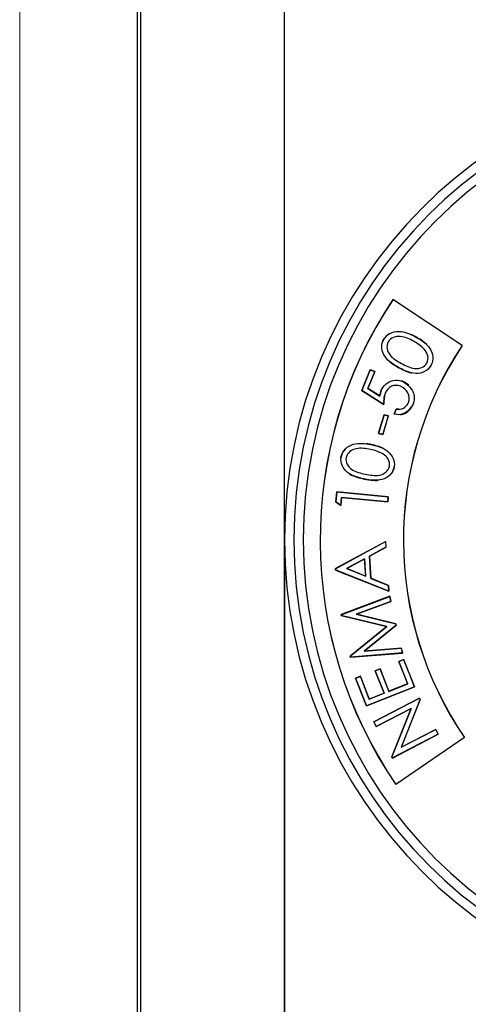
# Model space of a CAD drawing. Extents: x 0 to 17, y 0 to 11.
# Drawn here: x 0 to 1.2, y 6.9 to 9.5 of the extents above; entities that cross this region are included whole.
import ezdxf

# ---------------------------------------------------------------- set-up
doc = ezdxf.new("R2010")
doc.units = 0
doc.header["$MEASUREMENT"] = 0
for name, color, linetype in [('border', 7, 'Continuous'), ('dims', 7, 'Continuous'), ('geom', 7, 'Continuous')]:
    doc.layers.add(name, color=color, linetype=linetype)

msp = doc.modelspace()

# ---------------------------------------------------------------- linework, layer by layer
at = {"layer": 'border', "color": 7, "linetype": 'Continuous', "lineweight": 0}
msp.add_line((0, 11), (0, 0), dxfattribs=at)
at = {"layer": 'border', "color": 7, "linetype": 'Continuous'}
for p, q in [((0.3125, 10.6875), (0.3125, 0.3125)), ((0.3225, 0.3225), (0.3225, 10.6775))]:
    msp.add_line(p, q, dxfattribs=at)
at = {"layer": 'dims', "color": 7, "linetype": 'Continuous'}
msp.add_line((0.7054, 6.0464), (0.7054, 10.219), dxfattribs=at)
at = {"layer": 'geom', "color": 7, "linetype": 'Continuous'}
for p, q in [((1.1788, 8.6666), (0.9942, 8.7897)), ((1.1785, 8.6665), (0.9942, 8.7893)), ((0.9691, 8.6826), (0.9684, 8.6811)), ((1.0955, 8.6134), (1.0966, 8.6159)), ((0.9332, 8.6022), (0.9111, 8.5469)), ((0.9113, 8.547), (0.9333, 8.602)), ((0.9455, 8.5971), (0.9274, 8.552)), ((0.9276, 8.552), (0.9457, 8.5972)), ((0.9457, 8.5972), (0.9332, 8.6022)), ((0.9333, 8.602), (0.9332, 8.6022)), ((0.9333, 8.602), (0.9455, 8.5971)), ((0.9455, 8.5971), (0.9457, 8.5972)), ((0.9274, 8.552), (0.9593, 8.532)), ((0.9274, 8.552), (0.9276, 8.552)), ((0.9591, 8.5323), (0.9276, 8.552)), ((1.0202, 8.5712), (1.0174, 8.5722)), ((0.9113, 8.547), (0.9111, 8.5469)), ((0.9111, 8.5469), (0.9698, 8.5097)), ((0.9697, 8.51), (0.9113, 8.547)), ((0.9698, 8.5097), (0.9699, 8.5157)), ((1.0471, 8.5089), (1.0476, 8.5104)), ((0.9706, 8.4825), (0.9556, 8.4327)), ((0.9558, 8.4328), (0.9707, 8.4823)), ((0.9818, 8.479), (0.9669, 8.4295)), ((0.9671, 8.4293), (0.982, 8.4791)), ((0.982, 8.4791), (0.9706, 8.4825)), ((0.9707, 8.4823), (0.9706, 8.4825)), ((0.9707, 8.4823), (0.9818, 8.479)), ((0.9818, 8.479), (0.982, 8.4791)), ((1.0026, 8.4972), (0.9972, 8.4837)), ((0.9974, 8.4838), (1.0027, 8.497)), ((1.011, 8.4968), (1.0026, 8.4972)), ((0.9558, 8.4328), (0.9556, 8.4327)), ((0.9556, 8.4327), (0.9671, 8.4293)), ((0.9669, 8.4295), (0.9558, 8.4328)), ((0.9669, 8.4295), (0.9671, 8.4293)), ((0.8562, 8.3709), (0.856, 8.3692)), ((0.9973, 8.3417), (0.9976, 8.3444)), ((0.8445, 8.2771), (0.8419, 8.2499)), ((0.8421, 8.25), (0.8447, 8.2769)), ((0.8447, 8.2769), (0.8445, 8.2771)), ((0.9816, 8.2639), (0.8445, 8.2771)), ((0.8447, 8.2769), (0.9814, 8.2638)), ((0.9814, 8.2638), (0.9801, 8.2501)), ((0.9802, 8.2499), (0.9816, 8.2639)), ((0.9814, 8.2638), (0.9816, 8.2639)), ((0.8421, 8.25), (0.8419, 8.2499)), ((0.8419, 8.2499), (0.855, 8.2401)), ((0.8549, 8.2404), (0.8421, 8.25)), ((0.8569, 8.2619), (0.8549, 8.2404)), ((0.8549, 8.2404), (0.855, 8.2401)), ((0.855, 8.2401), (0.8571, 8.2617)), ((0.9801, 8.2501), (0.8569, 8.2619)), ((0.8569, 8.2619), (0.8571, 8.2617)), ((0.8571, 8.2617), (0.9802, 8.2499)), ((0.9801, 8.2501), (0.9802, 8.2499)), ((0.9749, 8.145), (0.841, 8.0723)), ((0.8412, 8.0722), (0.9747, 8.1447)), ((0.9747, 8.1447), (0.9749, 8.145)), ((0.9747, 8.1447), (0.9756, 8.1298)), ((0.9758, 8.1297), (0.9749, 8.145)), ((0.9756, 8.1298), (0.9318, 8.1055)), ((0.9318, 8.1055), (0.9319, 8.1054)), ((0.9318, 8.1055), (0.9354, 8.0464)), ((0.9319, 8.1054), (0.9758, 8.1297)), ((0.9756, 8.1298), (0.9758, 8.1297)), ((0.9187, 8.0985), (0.8707, 8.0723)), ((0.8711, 8.0723), (0.9185, 8.0982)), ((0.9187, 8.0985), (0.9185, 8.0982)), ((0.9185, 8.0982), (0.9214, 8.0521)), ((0.9216, 8.0519), (0.9187, 8.0985)), ((0.9356, 8.0466), (0.9319, 8.1054)), ((0.8412, 8.0722), (0.841, 8.0723)), ((0.841, 8.0723), (0.8412, 8.0686)), ((0.8414, 8.0688), (0.8412, 8.0722)), ((0.8414, 8.0688), (0.8412, 8.0686)), ((0.8412, 8.0686), (0.983, 8.012)), ((0.9828, 8.0122), (0.8414, 8.0688)), ((0.8707, 8.0723), (0.8711, 8.0723)), ((0.8707, 8.0723), (0.9216, 8.0519)), ((0.9214, 8.0521), (0.8711, 8.0723)), ((0.9216, 8.0519), (0.9214, 8.0521)), ((0.9354, 8.0464), (0.9356, 8.0466)), ((0.9354, 8.0464), (0.9819, 8.0277)), ((0.982, 8.0278), (0.9356, 8.0466)), ((0.9819, 8.0277), (0.982, 8.0278)), ((0.9819, 8.0277), (0.9828, 8.0122)), ((0.983, 8.012), (0.982, 8.0278)), ((0.9828, 8.0122), (0.983, 8.012)), ((0.9859, 7.9988), (0.8559, 7.9497)), ((0.8561, 7.9496), (0.9858, 7.9985)), ((0.9887, 7.9852), (0.8961, 7.951)), ((0.8967, 7.951), (0.9889, 7.9851)), ((0.9858, 7.9985), (0.9859, 7.9988)), ((0.9858, 7.9985), (0.9887, 7.9852)), ((0.9889, 7.9851), (0.9859, 7.9988)), ((0.9887, 7.9852), (0.9889, 7.9851)), ((0.8561, 7.9496), (0.8559, 7.9497)), ((0.8559, 7.9497), (0.8564, 7.9472)), ((0.8566, 7.9473), (0.8561, 7.9496)), ((0.8961, 7.951), (1.0021, 7.9249)), ((0.8961, 7.951), (0.8967, 7.951)), ((1.0022, 7.9251), (0.8967, 7.951)), ((0.8566, 7.9473), (0.8564, 7.9472)), ((0.8564, 7.9472), (0.9778, 7.9178)), ((0.9782, 7.9178), (0.8566, 7.9473)), ((1.0021, 7.9249), (1.0022, 7.9251)), ((1.0021, 7.9249), (1.0029, 7.9215)), ((1.0031, 7.9214), (1.0022, 7.9251)), ((0.9778, 7.9178), (0.8804, 7.8393)), ((0.8805, 7.8392), (0.9782, 7.9178)), ((1.0029, 7.9215), (0.9173, 7.8523)), ((0.9178, 7.8525), (1.0031, 7.9214)), ((0.9782, 7.9178), (0.9778, 7.9178)), ((1.0029, 7.9215), (1.0031, 7.9214)), ((0.8809, 7.8367), (1.0195, 7.8474)), ((1.0192, 7.8476), (0.8811, 7.8369)), ((0.9173, 7.8523), (1.0163, 7.8607)), ((0.9173, 7.8523), (0.9178, 7.8525)), ((1.0165, 7.8608), (0.9178, 7.8525)), ((1.0163, 7.8607), (1.0165, 7.8608)), ((1.0163, 7.8607), (1.0192, 7.8476)), ((1.0195, 7.8474), (1.0165, 7.8608)), ((1.0192, 7.8476), (1.0195, 7.8474)), ((0.8805, 7.8392), (0.8804, 7.8393)), ((0.8804, 7.8393), (0.8809, 7.8367)), ((0.8811, 7.8369), (0.8805, 7.8392)), ((0.8811, 7.8369), (0.8809, 7.8367)), ((1.0227, 7.8302), (1.0096, 7.8251)), ((1.0096, 7.8251), (1.0332, 7.7651)), ((1.0098, 7.825), (1.0096, 7.8251)), ((1.0098, 7.825), (1.0226, 7.83)), ((1.0334, 7.765), (1.0098, 7.825)), ((1.0226, 7.83), (1.0227, 7.8302)), ((1.0226, 7.83), (1.0513, 7.7571)), ((1.0515, 7.757), (1.0227, 7.8302)), ((0.96, 7.8055), (0.947, 7.8004)), ((0.9472, 7.8003), (0.947, 7.8004)), ((0.947, 7.8004), (0.9706, 7.7405)), ((0.9472, 7.8003), (0.9599, 7.8053)), ((0.9708, 7.7404), (0.9472, 7.8003)), ((0.9599, 7.8053), (0.96, 7.8055)), ((0.9599, 7.8053), (0.9835, 7.7454)), ((0.9836, 7.7456), (0.96, 7.8055)), ((0.9073, 7.7854), (0.8943, 7.7802)), ((0.8943, 7.7802), (0.9233, 7.7065)), ((0.8945, 7.7801), (0.8943, 7.7802)), ((0.8945, 7.7801), (0.9073, 7.7852)), ((0.9234, 7.7068), (0.8945, 7.7801)), ((0.9073, 7.7852), (0.9073, 7.7854)), ((0.9312, 7.7249), (0.9073, 7.7854)), ((0.9073, 7.7852), (0.9311, 7.7247)), ((0.9835, 7.7454), (1.0334, 7.765)), ((1.0332, 7.7651), (0.9836, 7.7456)), ((1.0334, 7.765), (1.0332, 7.7651)), ((0.9233, 7.7065), (1.0515, 7.757)), ((1.0513, 7.7571), (0.9234, 7.7068)), ((0.9311, 7.7247), (0.9708, 7.7404)), ((0.9706, 7.7405), (0.9312, 7.7249)), ((0.9708, 7.7404), (0.9706, 7.7405)), ((0.9835, 7.7454), (0.9836, 7.7456)), ((1.0513, 7.7571), (1.0515, 7.757)), ((0.9311, 7.7247), (0.9312, 7.7249)), ((1.0652, 7.7272), (0.9429, 7.6639)), ((0.9432, 7.6638), (1.0651, 7.727)), ((1.0666, 7.7241), (1.0162, 7.5963)), ((1.0166, 7.5967), (1.0668, 7.7241)), ((1.0651, 7.727), (1.0652, 7.7272)), ((1.0651, 7.727), (1.0666, 7.7241)), ((1.0668, 7.7241), (1.0652, 7.7272)), ((1.0666, 7.7241), (1.0668, 7.7241)), ((0.9234, 7.7068), (0.9233, 7.7065)), ((0.9494, 7.6514), (1.0423, 7.6995)), ((1.0426, 7.6999), (0.9495, 7.6516)), ((1.0423, 7.6995), (0.9912, 7.5708)), ((0.9914, 7.5708), (1.0426, 7.6999)), ((1.0426, 7.6999), (1.0423, 7.6995)), ((0.9432, 7.6638), (0.9429, 7.6639)), ((0.9429, 7.6639), (0.9494, 7.6514)), ((0.9495, 7.6516), (0.9432, 7.6638)), ((0.9495, 7.6516), (0.9494, 7.6514)), ((1.0162, 7.5963), (1.1082, 7.6439)), ((1.1083, 7.6442), (1.0166, 7.5967)), ((1.1082, 7.6439), (1.1083, 7.6442)), ((1.1082, 7.6439), (1.1148, 7.6312)), ((1.115, 7.6311), (1.1083, 7.6442)), ((0.9927, 7.5678), (1.115, 7.6311)), ((1.1148, 7.6312), (0.9928, 7.568)), ((1.1851, 7.6221), (1.0019, 7.4969)), ((1.1847, 7.6222), (1.002, 7.4972)), ((1.1148, 7.6312), (1.115, 7.6311)), ((1.0162, 7.5963), (1.0166, 7.5967)), ((0.9912, 7.5708), (0.9927, 7.5678)), ((0.9914, 7.5708), (0.9912, 7.5708)), ((0.9928, 7.568), (0.9914, 7.5708)), ((0.9928, 7.568), (0.9927, 7.5678))]:
    msp.add_line(p, q, dxfattribs=at)
at = {"layer": 'geom', "color": 7, "linetype": 'Continuous', "extrusion": (1.22461e-16, 0, -1)}
for radius in [1.25, 1.225, 1.2]:
    msp.add_circle((-1.9554, 8.149), radius, dxfattribs=at)
at = {"layer": 'geom', "color": 7, "linetype": 'Continuous'}
for radius, start, end in [(1.1552, 146.3151, 214.3696), (1.1549, 146.3281, 214.3567), (0.9335, 146.3311, 214.3536), (0.9333, 146.3151, 214.3696)]:
    msp.add_arc((1.9554, 8.149), radius, start, end, dxfattribs=at)
for points, degree in [([(0.9942, 8.7893), (0.9942, 8.7895), (0.9942, 8.7896), (0.9942, 8.7897)], 3), ([(0.9692, 8.6825), (0.9692, 8.6826), (0.9692, 8.6826), (0.9691, 8.6826)], 3), ([(0.9693, 8.6825), (0.9693, 8.6825), (0.9692, 8.6825), (0.9692, 8.6825)], 3), ([(1.0552, 8.6897), (1.0436, 8.6956)], 1), ([(1.0552, 8.6896), (1.0552, 8.6896), (1.0552, 8.6896), (1.0552, 8.6897)], 3), ([(1.0552, 8.6897), (1.0552, 8.6897), (1.0552, 8.6897), (1.0552, 8.6897)], 3), ([(1.0832, 8.6701), (1.075, 8.678), (1.065, 8.6843), (1.0553, 8.6897)], 3), ([(0.9811, 8.6766), (0.9811, 8.6766), (0.9812, 8.6765), (0.9812, 8.6765)], 3), ([(0.9812, 8.6765), (0.9812, 8.6765), (0.9812, 8.6765), (0.9813, 8.6765)], 3), ([(1.0775, 8.6567), (1.0693, 8.6655), (1.0596, 8.6722), (1.0491, 8.6781)], 3), ([(1.0491, 8.6781), (1.0491, 8.678), (1.0491, 8.678), (1.0491, 8.6779)], 3), ([(1.0491, 8.6779), (1.0491, 8.6779), (1.0491, 8.6779), (1.0491, 8.6779)], 3), ([(1.0774, 8.6566), (1.0774, 8.6566), (1.0774, 8.6566), (1.0773, 8.6566)], 3), ([(1.0775, 8.6567), (1.0774, 8.6567), (1.0774, 8.6567), (1.0774, 8.6566)], 3), ([(1.0846, 8.6199), (1.0909, 8.6331), (1.0868, 8.6462), (1.0775, 8.6567)], 3), ([(1.1785, 8.6665), (1.1786, 8.6666), (1.1787, 8.6666), (1.1788, 8.6666)], 3), ([(0.9778, 8.6309), (0.9868, 8.6211), (0.9988, 8.6139), (1.0102, 8.6075)], 3), ([(1.0103, 8.6077), (1.0103, 8.6076), (1.0103, 8.6076), (1.0102, 8.6075)], 3), ([(1.0102, 8.6075), (1.0324, 8.596), (1.0445, 8.5935)], 2), ([(1.0102, 8.6075), (1.0102, 8.6075), (1.0102, 8.6075), (1.0102, 8.6075)], 3), ([(1.0168, 8.619), (1.0168, 8.619), (1.0168, 8.6191), (1.0169, 8.6191)], 3), ([(1.0169, 8.6191), (1.0169, 8.6191), (1.0169, 8.6191), (1.0169, 8.6192)], 3), ([(1.0846, 8.6199), (1.0845, 8.6199), (1.0845, 8.62), (1.0844, 8.62)], 3), ([(1.0844, 8.62), (1.0844, 8.62), (1.0844, 8.62), (1.0844, 8.62)], 3), ([(1.0886, 8.6046), (1.0955, 8.6134)], 1), ([(1.0953, 8.6135), (1.0953, 8.6135), (1.0954, 8.6134), (1.0954, 8.6134)], 3), ([(1.0954, 8.6134), (1.0954, 8.6134), (1.0954, 8.6134), (1.0955, 8.6134)], 3), ([(0.9703, 8.5603), (0.9671, 8.5565), (0.9646, 8.5523), (0.9627, 8.5478)], 3), ([(1.0353, 8.5146), (1.0422, 8.5329), (1.0315, 8.5508), (1.0143, 8.5581)], 3), ([(1.0143, 8.5581), (1.0143, 8.5581), (1.0143, 8.558), (1.0143, 8.558)], 3), ([(1.0143, 8.558), (1.0143, 8.558), (1.0143, 8.558), (1.0143, 8.5579)], 3), ([(1.0201, 8.5711), (1.0201, 8.5711), (1.0202, 8.5712), (1.0202, 8.5712)], 3), ([(1.0364, 8.5609), (1.0317, 8.5652), (1.0261, 8.5687), (1.0202, 8.5712)], 3), ([(1.0202, 8.5712), (1.0202, 8.5712), (1.0202, 8.5712), (1.0202, 8.5712)], 3), ([(0.9627, 8.5478), (0.9591, 8.5323)], 1), ([(0.9592, 8.5322), (0.9591, 8.5322), (0.9591, 8.5323), (0.9591, 8.5323)], 3), ([(0.9593, 8.532), (0.9592, 8.5321), (0.9592, 8.5322), (0.9592, 8.5322)], 3), ([(0.9593, 8.532), (0.9599, 8.5374), (0.9609, 8.5426), (0.9628, 8.5477)], 3), ([(0.9737, 8.54), (0.9701, 8.5304), (0.9696, 8.5203), (0.9697, 8.5102)], 3), ([(0.97, 8.5189), (0.9703, 8.5261), (0.9713, 8.5331), (0.9739, 8.5399)], 3), ([(0.9737, 8.54), (0.9738, 8.54), (0.9738, 8.54), (0.9738, 8.5399)], 3), ([(0.9738, 8.5399), (0.9738, 8.5399), (0.9739, 8.5399), (0.9739, 8.5399)], 3), ([(0.9697, 8.51), (0.9697, 8.5099), (0.9697, 8.5099), (0.9698, 8.5098)], 3), ([(0.9698, 8.5098), (0.9698, 8.5097), (0.9698, 8.5097), (0.9698, 8.5097)], 3), ([(1.0027, 8.497), (1.0171, 8.4946), (1.0294, 8.5011), (1.0353, 8.5146)], 3), ([(1.0351, 8.5146), (1.0296, 8.5059)], 1), ([(1.0352, 8.5146), (1.0352, 8.5146), (1.0352, 8.5146), (1.0351, 8.5146)], 3), ([(1.0353, 8.5146), (1.0353, 8.5146), (1.0352, 8.5146), (1.0352, 8.5146)], 3), ([(1.0469, 8.509), (1.047, 8.509), (1.047, 8.509), (1.0471, 8.5089)], 3), ([(1.0471, 8.5089), (1.0471, 8.5089), (1.0471, 8.5089), (1.0471, 8.5089)], 3), ([(0.9973, 8.4837), (0.9972, 8.4837), (0.9972, 8.4837), (0.9972, 8.4837)], 3), ([(0.9974, 8.4838), (0.9974, 8.4838), (0.9973, 8.4837), (0.9973, 8.4837)], 3), ([(1.0026, 8.4971), (1.0026, 8.4972), (1.0026, 8.4972), (1.0026, 8.4972)], 3), ([(1.0027, 8.497), (1.0027, 8.4971), (1.0026, 8.4971), (1.0026, 8.4971)], 3), ([(0.9365, 8.4029), (0.9236, 8.4051)], 1), ([(0.9689, 8.3923), (0.9588, 8.3975), (0.9475, 8.4006), (0.9365, 8.4029)], 3), ([(0.9365, 8.4027), (0.9365, 8.4028), (0.9365, 8.4028), (0.9365, 8.4029)], 3), ([(0.9365, 8.4029), (0.9365, 8.4029), (0.9365, 8.4029), (0.9365, 8.4029)], 3), ([(0.8563, 8.3709), (0.8563, 8.3709), (0.8563, 8.3709), (0.8562, 8.3709)], 3), ([(0.8564, 8.3709), (0.8564, 8.3709), (0.8563, 8.3709), (0.8563, 8.3709)], 3), ([(0.8694, 8.3687), (0.8695, 8.3687), (0.8695, 8.3686), (0.8696, 8.3686)], 3), ([(0.8696, 8.3686), (0.8696, 8.3686), (0.8696, 8.3686), (0.8696, 8.3686)], 3), ([(0.9341, 8.39), (0.9341, 8.3899), (0.934, 8.3899), (0.934, 8.3898)], 3), ([(0.934, 8.3898), (0.934, 8.3898), (0.934, 8.3898), (0.934, 8.3898)], 3), ([(0.9674, 8.3779), (0.957, 8.3839), (0.9457, 8.3875), (0.9341, 8.39)], 3), ([(0.9674, 8.3779), (0.9674, 8.3778), (0.9673, 8.3778), (0.9673, 8.3778)], 3), ([(0.9673, 8.3778), (0.9673, 8.3777), (0.9673, 8.3777), (0.9673, 8.3777)], 3), ([(0.9849, 8.3447), (0.9872, 8.3592), (0.9794, 8.3705), (0.9674, 8.3779)], 3), ([(0.9849, 8.3447), (0.9849, 8.3447), (0.9848, 8.3447), (0.9848, 8.3448)], 3), ([(0.9848, 8.3448), (0.9848, 8.3448), (0.9848, 8.3448), (0.9848, 8.3448)], 3), ([(0.9933, 8.3312), (0.9973, 8.3417)], 1), ([(0.9971, 8.3417), (0.9971, 8.3417), (0.9972, 8.3417), (0.9972, 8.3417)], 3), ([(0.9972, 8.3417), (0.9972, 8.3417), (0.9972, 8.3417), (0.9973, 8.3417)], 3), ([(0.8796, 8.3241), (0.8911, 8.3172), (0.9046, 8.3139), (0.9175, 8.3111)], 3), ([(0.9204, 8.324), (0.9204, 8.3241), (0.9204, 8.3241), (0.9204, 8.3242)], 3), ([(0.9204, 8.3242), (0.9204, 8.3242), (0.9204, 8.3242), (0.9204, 8.3242)], 3), ([(0.9175, 8.3113), (0.9175, 8.3113), (0.9175, 8.3112), (0.9175, 8.3112)], 3), ([(0.9175, 8.3112), (0.9175, 8.3112), (0.9175, 8.3111), (0.9175, 8.3111)], 3), ([(0.9175, 8.3111), (0.9421, 8.3067), (0.9544, 8.3077)], 2), ([(1.1847, 7.6222), (1.1848, 7.6222), (1.185, 7.6222), (1.1851, 7.6221)], 3), ([(1.002, 7.4972), (1.0019, 7.4971), (1.0019, 7.497), (1.0019, 7.4969)], 3)]:
    msp.add_open_spline(points, degree=degree, dxfattribs=at)
for points, knots in [([(1.0103, 8.6077), (0.9966, 8.6153), (0.9822, 8.6241), (0.9639, 8.6503), (0.9615, 8.6678), (0.9682, 8.6805), (0.9704, 8.6845)], [0, 0, 0, 0, 0.499996, 0.499996, 0.999985, 1, 1, 1, 1]), ([(0.9855, 8.6986), (0.978, 8.6943), (0.9741, 8.6915), (0.9669, 8.6786), (0.9697, 8.6835)], [0, 0, 0, 0, 0.999807, 1, 1, 1, 1]), ([(0.9693, 8.6825), (0.9777, 8.697), (0.9935, 8.7046), (1.0257, 8.704), (1.0412, 8.6971), (1.0531, 8.6907), (1.0572, 8.6885)], [0, 0, 0, 0, 0.500005, 0.500005, 0.999994, 1, 1, 1, 1]), ([(1.0491, 8.6781), (1.0381, 8.684), (1.0263, 8.6894), (1.0012, 8.6922), (0.9881, 8.6879), (0.9811, 8.6766)], [0, 0, 0, 0, 0.500022, 0.500022, 1, 1, 1, 1]), ([(1.0552, 8.6896), (1.069, 8.6819), (1.0832, 8.6726), (1.1009, 8.6458), (1.1029, 8.6284), (1.0963, 8.6155), (1.0943, 8.6114)], [0, 0, 0, 0, 0.499992, 0.499992, 0.999978, 1, 1, 1, 1]), ([(0.9811, 8.6766), (0.9753, 8.6646), (0.9785, 8.6512), (0.9944, 8.6316), (1.0059, 8.625), (1.0168, 8.619)], [0, 0, 0, 0, 0.499978, 0.499978, 1, 1, 1, 1]), ([(1.0953, 8.6135), (1.087, 8.599), (1.0712, 8.5917), (1.0393, 8.5929), (1.0241, 8.6003), (1.0123, 8.6066), (1.0083, 8.6087)], [0, 0, 0, 0, 0.500007, 0.500007, 0.999993, 1, 1, 1, 1]), ([(1.0168, 8.619), (1.0278, 8.6131), (1.0394, 8.6069), (1.0645, 8.604), (1.0776, 8.6086), (1.0846, 8.6199)], [0, 0, 0, 0, 0.500023, 0.500023, 1, 1, 1, 1]), ([(0.9628, 8.5477), (0.9756, 8.5677), (0.9971, 8.5761), (1.0093, 8.5752), (1.0201, 8.5711)], [0, 0, 0, 0, 0.500001, 1, 1, 1, 1]), ([(1.0143, 8.5581), (1.0065, 8.5611), (0.9976, 8.5617), (0.9824, 8.5547), (0.9769, 8.5477), (0.9737, 8.54)], [0, 0, 0, 0, 0.499997, 0.499997, 1, 1, 1, 1]), ([(1.0201, 8.5711), (1.042, 8.5574), (1.0523, 8.5343), (1.0514, 8.5207), (1.0469, 8.509)], [0, 0, 0, 0, 0.500001, 1, 1, 1, 1]), ([(0.9628, 8.5477), (0.9628, 8.5478), (0.9628, 8.5478), (0.9627, 8.5478), (0.9627, 8.5478), (0.9627, 8.5478), (0.9627, 8.5478)], [0, 0, 0, 0, 0.75, 0.75, 0.75, 1, 1, 1, 1]), ([(1.0469, 8.509), (1.0362, 8.4913), (1.0181, 8.4822), (1.0074, 8.4815), (0.9975, 8.4838)], [0, 0, 0, 0, 0.499176, 1, 1, 1, 1]), ([(1.013, 8.4826), (1.0179, 8.4831), (1.0228, 8.4844), (1.0363, 8.4912), (1.0431, 8.4996), (1.0471, 8.5089)], [0, 0, 0, 0, 0.328829, 0.328829, 1, 1, 1, 1]), ([(0.8564, 8.3709), (0.8602, 8.3872), (0.8731, 8.3991), (0.9041, 8.4079), (0.9209, 8.4059), (0.9342, 8.4032), (0.9387, 8.4023)], [0, 0, 0, 0, 0.500005, 0.500005, 0.999994, 1, 1, 1, 1]), ([(0.9341, 8.39), (0.9218, 8.3924), (0.9089, 8.3941), (0.8841, 8.3895), (0.8728, 8.3816), (0.8694, 8.3687)], [0, 0, 0, 0, 0.500022, 0.500022, 1, 1, 1, 1]), ([(0.9365, 8.4027), (0.9519, 8.3994), (0.9682, 8.3947), (0.993, 8.3742), (1, 8.3582), (0.9975, 8.344), (0.9967, 8.3394)], [0, 0, 0, 0, 0.499992, 0.499992, 0.999978, 1, 1, 1, 1]), ([(0.9175, 8.3113), (0.9021, 8.3146), (0.8858, 8.3188), (0.8606, 8.3385), (0.8533, 8.3545), (0.856, 8.3686), (0.8568, 8.3731)], [0, 0, 0, 0, 0.499996, 0.499996, 0.999985, 1, 1, 1, 1]), ([(0.8672, 8.391), (0.8613, 8.3847), (0.8584, 8.3809), (0.8552, 8.3664), (0.8565, 8.3719)], [0, 0, 0, 0, 0.999807, 1, 1, 1, 1]), ([(0.8694, 8.3687), (0.8673, 8.3555), (0.8744, 8.3436), (0.8953, 8.3295), (0.9082, 8.3266), (0.9204, 8.324)], [0, 0, 0, 0, 0.499978, 0.499978, 1, 1, 1, 1]), ([(0.9971, 8.3417), (0.9934, 8.3254), (0.9804, 8.3138), (0.9495, 8.3056), (0.9329, 8.3083), (0.9198, 8.3108), (0.9152, 8.3117)], [0, 0, 0, 0, 0.500007, 0.500007, 0.999993, 1, 1, 1, 1]), ([(0.9204, 8.324), (0.9326, 8.3216), (0.9456, 8.3191), (0.9704, 8.3237), (0.9816, 8.3319), (0.9849, 8.3447)], [0, 0, 0, 0, 0.500023, 0.500023, 1, 1, 1, 1]), ([(0.7054, 8.149), (0.7054, 7.9354), (0.7054, 7.7262), (0.7054, 7.3392), (0.7054, 7.1582), (0.7054, 6.6313), (0.7054, 6.305), (0.7054, 5.9839)], [0, 0, 0, 0, 0.25, 0.25, 0.5, 0.5, 1, 1, 1, 1])]:
    msp.add_open_spline(points, degree=3, knots=knots, dxfattribs=at)

doc.saveas('drawing.dxf')
